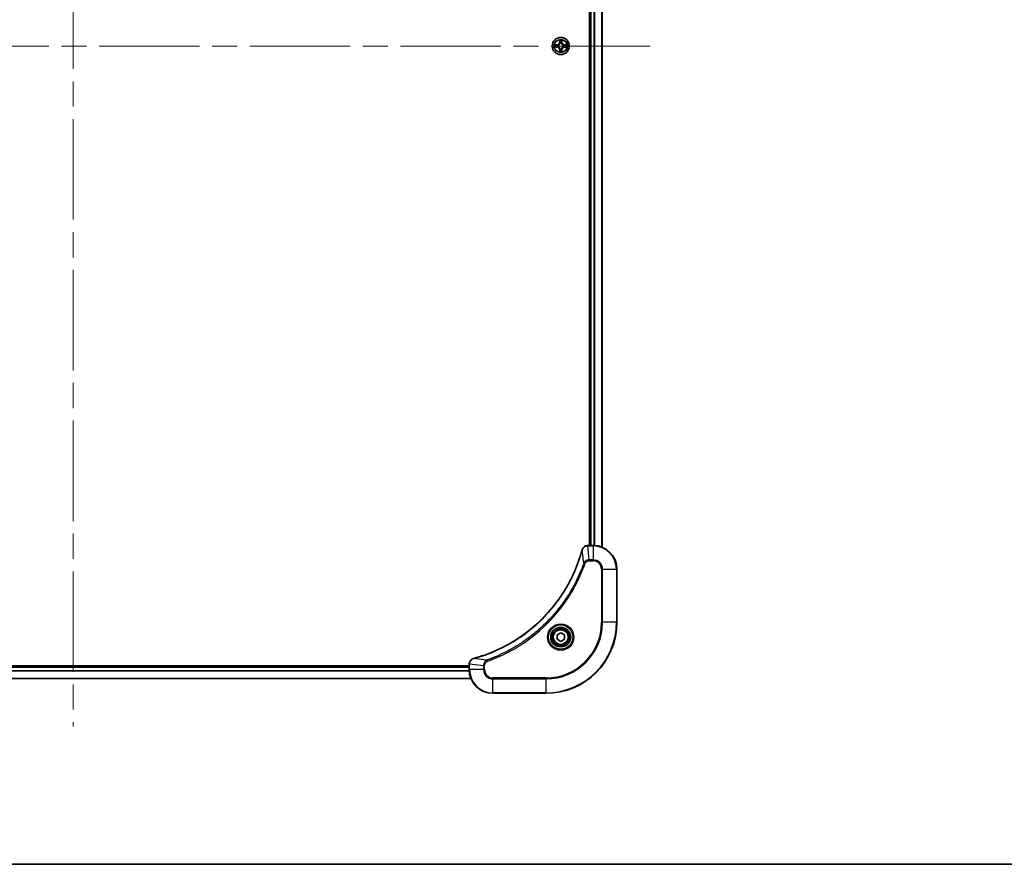
# Model space of a CAD drawing. Units: millimetres. Extents: x 87 to 10704, y 48 to 1874.
# Drawn here: x 3443 to 3776, y 48 to 334 of the extents above; entities that cross this region are included whole.
import ezdxf

# ---------------------------------------------------------------- set-up
doc = ezdxf.new("R2010")
doc.units = ezdxf.units.MM
doc.header["$LTSCALE"] = 6
doc.linetypes.add('CHAIN', pattern=[0.3543, 0.2362, -0.0295, 0.0591, -0.0295])
for name, color, linetype, lineweight in [('Border (ISO)', 7, 'Continuous', 35), ('Centerline (ISO)', 131, 'Continuous', 18), ('Visible (ISO)', 7, 'Continuous', 35), ('Visible Narrow (ISO)', 7, 'Continuous', 25)]:
    doc.layers.add(name, color=color, linetype=linetype, lineweight=lineweight)

# ---------------------------------------------------------------- blocks, each defined once
blk = doc.blocks.new('図面枠 tk図枠')
at = {"layer": 'Border (ISO)'}
blk.add_line((14.5, 8), (405.5, 8), dxfattribs=at)

msp = doc.modelspace()

# ---------------------------------------------------------------- linework, layer by layer
at = {"layer": 'Centerline (ISO)', "linetype": 'CHAIN', "ltscale": 23.990969}
for p, q in [((3460.9023, 555.1199), (3460.9023, 94.6199)), ((3265.6523, 324.8699), (3656.1523, 324.8699))]:
    msp.add_line(p, q, dxfattribs=at)
at = {"layer": 'Visible (ISO)'}
for p, q in [((3635.6023, 493.8699), (3635.6023, 155.8699)), ((3635.9023, 155.8699), (3635.9023, 493.8699)), ((3639.9023, 155.2861), (3639.9023, 494.4537)), ((3635.0559, 155.8699), (3635.0713, 155.8699)), ((3636.9023, 155.8699), (3635.0713, 155.8699)), ((3644.9023, 129.8699), (3644.9023, 147.8699)), ((3624.6523, 125.5916), (3625.9023, 126.3132)), ((3624.6523, 124.1482), (3624.6523, 125.5916)), ((3625.9023, 123.4265), (3624.6523, 124.1482)), ((3625.9023, 126.3132), (3627.1523, 125.5916)), ((3627.1523, 124.1482), (3625.9023, 123.4265)), ((3627.1523, 125.5916), (3627.1523, 124.1482)), ((3594.9023, 115.1699), (3326.9023, 115.1699)), ((3594.9023, 114.8699), (3326.9023, 114.8699)), ((3594.9023, 115.7009), (3594.9023, 115.7162)), ((3594.9023, 115.7009), (3594.9023, 113.8699)), ((3595.4861, 110.8699), (3326.3185, 110.8699)), ((3602.9023, 105.8699), (3620.9023, 105.8699))]:
    msp.add_line(p, q, dxfattribs=at)
for centre, radius in [((3625.9023, 324.8699), 2.9), ((3625.9023, 124.8699), 3.25), ((3625.9023, 124.8699), 2.75)]:
    msp.add_circle(centre, radius, dxfattribs=at)
for centre, radius, start, end in [((3625.9023, 324.8699), 1.2295, 169.186733, 169.187283), ((3625.9023, 324.8699), 1.2295, 190.812717, 190.813267), ((3625.9023, 324.8699), 1.2295, 167.061604, 167.063405), ((3625.9023, 324.8699), 1.2295, 192.936595, 192.938396), ((3625.9023, 324.8699), 1.2295, 102.936595, 102.938396), ((3625.9023, 324.8699), 1.2295, 257.061604, 257.063405), ((3625.9023, 324.8699), 1.2295, 100.812717, 100.813267), ((3625.9023, 324.8699), 1.2295, 259.186733, 259.187283), ((3625.9023, 324.8699), 1.2295, 79.186733, 79.187283), ((3625.9023, 324.8699), 1.2295, 280.812717, 280.813267), ((3625.9023, 324.8699), 1.2295, 77.061604, 77.063405), ((3625.9023, 324.8699), 1.2295, 282.936595, 282.938396), ((3625.9023, 324.8699), 1.2295, 12.936595, 12.938396), ((3625.9023, 324.8699), 1.2295, 347.061604, 347.063405), ((3625.9023, 324.8699), 1.2295, 10.812717, 10.813267), ((3625.9023, 324.8699), 1.2295, 349.186733, 349.187283), ((3636.9023, 147.8699), 8, 0, 90), ((3620.9023, 129.8699), 24, 270, 0), ((3602.9023, 113.8699), 8, 180, 270)]:
    msp.add_arc(centre, radius, start, end, dxfattribs=at)
for points, knots in [([(3625.6018, 326.6286), (3625.5998, 326.7099), (3625.5538, 326.8011), (3625.5128, 326.8907), (3625.5123, 326.8917), (3625.5119, 326.8926)], [0, 0, 0, 0, 0.0320559737, 0.0320559737, 0.0323943032, 0.0323943032, 0.0323943032, 0.0323943032]), ([(3625.5119, 326.8926), (3625.5121, 326.8916), (3625.5123, 326.8905), (3625.5145, 326.8801), (3625.5165, 326.8707), (3625.5185, 326.8613)], [-0.03239430317, -0.03239430317, -0.03239430317, -0.03239430317, -0.03205597372, -0.03205597372, -0.02897275834, -0.02897275834, -0.02897275834, -0.02897275834]), ([(3626.2928, 326.8926), (3626.2923, 326.8917), (3626.2919, 326.8907), (3626.2912, 326.8891), (3626.2909, 326.8884), (3626.2906, 326.8878)], [-0.000338329447, -0.000338329447, -0.000338329447, -0.000338329447, 0, 0, 0.000241517914, 0.000241517914, 0.000241517914, 0.000241517914]), ([(3626.2917, 326.8874), (3626.2918, 326.8881), (3626.292, 326.8888), (3626.2923, 326.8905), (3626.2926, 326.8916), (3626.2928, 326.8926)], [-0.000230599076, -0.000230599076, -0.000230599076, -0.000230599076, 0, 0, 0.000338329447, 0.000338329447, 0.000338329447, 0.000338329447]), ([(3623.8848, 325.2592), (3623.8841, 325.2594), (3623.8834, 325.2595), (3623.8817, 325.2599), (3623.8806, 325.2601), (3623.8796, 325.2603)], [-0.000230599076, -0.000230599076, -0.000230599076, -0.000230599076, 0, 0, 0.000338329447, 0.000338329447, 0.000338329447, 0.000338329447]), ([(3623.8796, 325.2603), (3623.8805, 325.2599), (3623.8815, 325.2594), (3623.8831, 325.2587), (3623.8837, 325.2584), (3623.8844, 325.2581)], [-0.000338329447, -0.000338329447, -0.000338329447, -0.000338329447, 0, 0, 0.000241517914, 0.000241517914, 0.000241517914, 0.000241517914]), ([(3624.1436, 324.5693), (3624.0623, 324.5673), (3623.9711, 324.5213), (3623.8815, 324.4803), (3623.8805, 324.4799), (3623.8796, 324.4794)], [0, 0, 0, 0, 0.0320559737, 0.0320559737, 0.0323943032, 0.0323943032, 0.0323943032, 0.0323943032]), ([(3623.8796, 324.4794), (3623.8806, 324.4796), (3623.8817, 324.4799), (3623.8921, 324.482), (3623.9015, 324.484), (3623.9109, 324.486)], [-0.03239430317, -0.03239430317, -0.03239430317, -0.03239430317, -0.03205597372, -0.03205597372, -0.02897275834, -0.02897275834, -0.02897275834, -0.02897275834]), ([(3627.661, 325.1704), (3627.7424, 325.1724), (3627.8336, 325.2184), (3627.9232, 325.2594), (3627.9241, 325.2599), (3627.9251, 325.2603)], [0, 0, 0, 0, 0.0320559737, 0.0320559737, 0.0323943032, 0.0323943032, 0.0323943032, 0.0323943032]), ([(3627.9251, 325.2603), (3627.924, 325.2601), (3627.923, 325.2599), (3627.9126, 325.2577), (3627.9032, 325.2557), (3627.8937, 325.2537)], [-0.03239430317, -0.03239430317, -0.03239430317, -0.03239430317, -0.03205597372, -0.03205597372, -0.02897275834, -0.02897275834, -0.02897275834, -0.02897275834]), ([(3627.9199, 324.4805), (3627.9206, 324.4804), (3627.9213, 324.4802), (3627.923, 324.4799), (3627.924, 324.4796), (3627.9251, 324.4794)], [-0.000230599076, -0.000230599076, -0.000230599076, -0.000230599076, 0, 0, 0.000338329447, 0.000338329447, 0.000338329447, 0.000338329447]), ([(3627.9251, 324.4794), (3627.9241, 324.4799), (3627.9232, 324.4803), (3627.9216, 324.481), (3627.9209, 324.4813), (3627.9202, 324.4816)], [-0.000338329447, -0.000338329447, -0.000338329447, -0.000338329447, 0, 0, 0.000241517914, 0.000241517914, 0.000241517914, 0.000241517914]), ([(3625.513, 322.8523), (3625.5128, 322.8516), (3625.5127, 322.8509), (3625.5123, 322.8492), (3625.5121, 322.8482), (3625.5119, 322.8471)], [-0.000230599076, -0.000230599076, -0.000230599076, -0.000230599076, 0, 0, 0.000338329447, 0.000338329447, 0.000338329447, 0.000338329447]), ([(3625.5119, 322.8471), (3625.5123, 322.8481), (3625.5128, 322.849), (3625.5135, 322.8506), (3625.5138, 322.8513), (3625.5141, 322.852)], [-0.000338329447, -0.000338329447, -0.000338329447, -0.000338329447, 0, 0, 0.000241517914, 0.000241517914, 0.000241517914, 0.000241517914]), ([(3626.2029, 323.1112), (3626.2049, 323.0298), (3626.2509, 322.9386), (3626.2919, 322.849), (3626.2923, 322.8481), (3626.2928, 322.8471)], [0, 0, 0, 0, 0.0320559737, 0.0320559737, 0.0323943032, 0.0323943032, 0.0323943032, 0.0323943032]), ([(3626.2928, 322.8471), (3626.2926, 322.8482), (3626.2923, 322.8492), (3626.2902, 322.8596), (3626.2882, 322.869), (3626.2862, 322.8785)], [-0.03239430317, -0.03239430317, -0.03239430317, -0.03239430317, -0.03205597372, -0.03205597372, -0.02897275834, -0.02897275834, -0.02897275834, -0.02897275834]), ([(3633.1049, 154.3161), (3632.4315, 151.8218), (3631.5718, 149.3778), (3630.5355, 147.0112), (3628.4628, 142.2779), (3625.6792, 137.8559), (3622.3076, 133.9402), (3618.9361, 130.0245), (3614.9764, 126.6151), (3610.6036, 123.8626), (3606.2307, 121.11), (3601.4447, 119.0141), (3596.4561, 117.6673)], [0, 0, 0, 0, 0.78253283, 0.78253283, 0.78253283, 2.34759848, 2.34759848, 2.34759848, 3.91266414, 3.91266414, 3.91266414, 5.47772979, 5.47772979, 5.47772979, 5.47772979]), ([(3635.0559, 155.8699), (3634.5562, 155.8699), (3634.0585, 155.6735), (3633.6939, 155.3344), (3633.4204, 155.08), (3633.2205, 154.7467), (3633.1243, 154.3884)], [-0.196787795, -0.196787795, -0.196787795, -0.196787795, -0.084337626, -0.084337626, -0.084337626, 0, 0, 0, 0]), ([(3596.3838, 117.6479), (3596.1449, 117.5837), (3595.9172, 117.4745), (3595.7167, 117.3269), (3595.5162, 117.1794), (3595.3431, 116.9934), (3595.2101, 116.7823), (3595.0105, 116.4655), (3594.9023, 116.0911), (3594.9023, 115.7162)], [-0.196787795, -0.196787795, -0.196787795, -0.196787795, -0.140562711, -0.140562711, -0.140562711, -0.084337626, -0.084337626, -0.084337626, 0, 0, 0, 0])]:
    msp.add_open_spline(points, degree=3, knots=knots, dxfattribs=at)
for points in [[(3625.5185, 326.8613), (3625.5371, 326.7727), (3625.5557, 326.6829), (3625.5566, 326.6023)], [(3623.9109, 324.486), (3623.9995, 324.5046), (3624.0893, 324.5233), (3624.1699, 324.5242)], [(3627.8937, 325.2537), (3627.8052, 325.2351), (3627.7154, 325.2165), (3627.6347, 325.2156)], [(3626.2862, 322.8785), (3626.2676, 322.967), (3626.2489, 323.0568), (3626.248, 323.1375)], [(3633.1243, 154.3884), (3633.1179, 154.3644), (3633.1114, 154.3403), (3633.1049, 154.3161)], [(3596.4561, 117.6673), (3596.4319, 117.6608), (3596.4078, 117.6543), (3596.3838, 117.6479)]]:
    msp.add_open_spline(points, degree=3, dxfattribs=at)
at = {"layer": 'Visible Narrow (ISO)'}
for p, q in [((3636.2023, 155.8699), (3636.2023, 493.8699)), ((3637.2618, 155.8618), (3637.2618, 493.8779)), ((3637.4923, 155.8481), (3637.4923, 493.8917)), ((3639.8328, 155.3138), (3639.8328, 494.4259)), ((3625.5119, 326.8926), (3625.4983, 326.1131)), ((3625.5481, 326.1122), (3625.5566, 326.6023)), ((3626.248, 326.6023), (3626.2566, 326.1122)), ((3626.3064, 326.1131), (3626.2928, 326.8926)), ((3624.6591, 325.2739), (3623.8796, 325.2603)), ((3623.8796, 324.4794), (3624.6591, 324.4658)), ((3624.1699, 325.2156), (3624.66, 325.2241)), ((3624.66, 324.5156), (3624.1699, 324.5242)), ((3624.6613, 325.1515), (3624.3594, 325.2001)), ((3624.3594, 324.5396), (3624.6613, 324.5882)), ((3624.66, 325.2241), (3624.6591, 325.2739)), ((3624.66, 324.5156), (3624.6591, 324.4658)), ((3624.66, 325.2241), (3624.6613, 325.1515)), ((3624.66, 324.5156), (3624.6613, 324.5882)), ((3624.9654, 325.1164), (3624.986, 325.111)), ((3624.986, 324.6288), (3624.9654, 324.6233)), ((3625.5481, 326.1122), (3625.4983, 326.1131)), ((3625.5481, 323.6275), (3625.4983, 323.6267)), ((3625.4983, 323.6267), (3625.5119, 322.8471)), ((3625.5481, 326.1122), (3625.6207, 326.1109)), ((3625.5481, 323.6275), (3625.6207, 323.6288)), ((3625.5566, 323.1375), (3625.5481, 323.6275)), ((3625.5721, 326.4128), (3625.6207, 326.1109)), ((3625.6207, 323.6288), (3625.5721, 323.3269)), ((3625.6612, 325.7862), (3625.6558, 325.8068)), ((3625.6558, 323.933), (3625.6612, 323.9536)), ((3626.1489, 325.8068), (3626.1434, 325.7862)), ((3626.1434, 323.9536), (3626.1489, 323.933)), ((3626.1839, 326.1109), (3626.2326, 326.4128)), ((3626.2566, 326.1122), (3626.1839, 326.1109)), ((3626.2326, 323.3269), (3626.1839, 323.6288)), ((3626.2566, 323.6275), (3626.1839, 323.6288)), ((3626.2566, 323.6275), (3626.248, 323.1375)), ((3626.2566, 326.1122), (3626.3064, 326.1131)), ((3626.2566, 323.6275), (3626.3064, 323.6267)), ((3626.2928, 322.8471), (3626.3064, 323.6267)), ((3626.8186, 325.111), (3626.8392, 325.1164)), ((3626.8392, 324.6233), (3626.8186, 324.6288)), ((3627.1447, 325.2241), (3627.1434, 325.1515)), ((3627.4453, 325.2001), (3627.1434, 325.1515)), ((3627.1434, 324.5882), (3627.4453, 324.5396)), ((3627.1447, 324.5156), (3627.1434, 324.5882)), ((3627.1447, 325.2241), (3627.1455, 325.2739)), ((3627.1447, 325.2241), (3627.6347, 325.2156)), ((3627.6347, 324.5242), (3627.1447, 324.5156)), ((3627.1447, 324.5156), (3627.1455, 324.4658)), ((3627.9251, 325.2603), (3627.1455, 325.2739)), ((3627.1455, 324.4658), (3627.9251, 324.4794)), ((3633.6645, 149.8405), (3633.1339, 154.3082)), ((3635.0713, 155.7234), (3635.0713, 155.8699)), ((3635.0713, 155.7234), (3636.9023, 155.7234)), ((3635.5652, 151.0163), (3635.0713, 155.7234)), ((3636.9023, 155.8699), (3636.9023, 155.7234)), ((3636.9023, 155.7234), (3636.9023, 151.0163)), ((3636.9023, 151.0163), (3635.5652, 151.0163)), ((3635.5652, 151.0163), (3635.5652, 150.6628)), ((3635.5652, 150.6628), (3636.9023, 150.6628)), ((3636.9023, 151.0163), (3636.9023, 150.6628)), ((3633.6645, 149.8405), (3634.0972, 149.6871)), ((3639.6952, 147.8699), (3639.6952, 129.8699)), ((3640.0488, 147.8699), (3639.6952, 147.8699)), ((3640.0488, 129.8699), (3640.0488, 147.8699)), ((3640.0488, 147.8699), (3644.7559, 147.8699)), ((3644.7559, 147.8699), (3644.9023, 147.8699)), ((3644.7559, 147.8699), (3644.7559, 129.8699)), ((3639.6952, 129.8699), (3640.0488, 129.8699)), ((3644.7559, 129.8699), (3640.0488, 129.8699)), ((3644.7559, 129.8699), (3644.9023, 129.8699)), ((3600.9317, 117.1077), (3596.464, 117.6383)), ((3600.9317, 117.1077), (3601.0851, 116.675)), ((3594.922, 113.3099), (3326.8827, 113.3099)), ((3594.9127, 113.4635), (3326.892, 113.4635)), ((3594.9023, 114.5699), (3326.9023, 114.5699)), ((3594.9023, 115.7009), (3595.0488, 115.7009)), ((3595.0488, 113.8699), (3594.9023, 113.8699)), ((3599.7559, 115.207), (3595.0488, 115.7009)), ((3595.0488, 113.8699), (3595.0488, 115.7009)), ((3599.7559, 113.8699), (3595.0488, 113.8699)), ((3599.7559, 115.207), (3599.7559, 113.8699)), ((3599.7559, 115.207), (3600.1094, 115.207)), ((3599.7559, 113.8699), (3600.1094, 113.8699)), ((3600.1094, 113.8699), (3600.1094, 115.207)), ((3595.4675, 110.9162), (3326.3371, 110.9162)), ((3620.9023, 111.077), (3602.9023, 111.077)), ((3602.9023, 110.7234), (3602.9023, 111.077)), ((3602.9023, 106.0163), (3602.9023, 110.7234)), ((3602.9023, 110.7234), (3620.9023, 110.7234)), ((3620.9023, 110.7234), (3620.9023, 111.077)), ((3620.9023, 110.7234), (3620.9023, 106.0163)), ((3620.9023, 106.0163), (3602.9023, 106.0163)), ((3602.9023, 106.0163), (3602.9023, 105.8699)), ((3620.9023, 106.0163), (3620.9023, 105.8699))]:
    msp.add_line(p, q, dxfattribs=at)
for centre, radius in [((3625.9023, 324.8699), 2.8677), ((3625.9023, 324.8699), 2.3092), ((3625.9023, 324.8699), 2.1415), ((3625.9023, 124.8699), 4.4571), ((3625.9023, 124.8699), 4.1036), ((3625.9023, 124.8699), 3.3964), ((3625.9023, 124.8699), 2.45)]:
    msp.add_circle(centre, radius, dxfattribs=at)
for centre, radius, start, end in [((3625.9023, 324.8699), 2.0601, 79.074582, 100.925418), ((3625.9023, 324.8699), 2.0601, 169.074582, 190.925418), ((3625.9023, 324.8699), 1.6122, 169.692479, 190.307521), ((3624.6442, 326.128), 0.8542, 271, 359), ((3624.6442, 323.6118), 0.8542, 1, 89), ((3624.6442, 326.128), 0.904, 271, 359), ((3624.6442, 323.6118), 0.904, 1, 89), ((3625.9023, 324.8699), 0.9688, 165.258044, 194.741956), ((3625.9023, 324.8699), 0.9475, 165.258044, 194.741956), ((3625.9023, 324.8699), 1.6122, 79.692479, 100.307521), ((3625.9023, 324.8699), 1.6122, 259.692479, 280.307521), ((3625.9023, 324.8699), 0.9688, 75.258044, 104.741956), ((3625.9023, 324.8699), 0.9688, 255.258044, 284.741956), ((3625.9023, 324.8699), 0.9475, 75.258044, 104.741956), ((3625.9023, 324.8699), 0.9475, 255.258044, 284.741956), ((3627.1604, 326.128), 0.904, 181, 269), ((3627.1604, 323.6118), 0.904, 91, 179), ((3627.1604, 326.128), 0.8542, 181, 269), ((3627.1604, 323.6118), 0.8542, 91, 179), ((3625.9023, 324.8699), 0.9475, 345.258044, 14.741956), ((3625.9023, 324.8699), 0.9688, 345.258044, 14.741956), ((3625.9023, 324.8699), 1.6122, 349.692479, 10.307521), ((3625.9023, 324.8699), 2.0601, 349.074582, 10.925418), ((3625.9023, 324.8699), 2.0601, 259.074582, 280.925418), ((3636.9023, 147.8699), 7.8536, 0, 90), ((3636.9023, 147.8699), 3.1464, 0, 90), ((3636.9023, 147.8699), 2.7929, 0, 90), ((3620.9023, 129.8699), 18.7929, 270, 0), ((3620.9023, 129.8699), 23.8536, 270, 0), ((3620.9023, 129.8699), 19.1464, 270, 0), ((3602.9023, 113.8699), 7.8536, 180, 270), ((3602.9023, 113.8699), 3.1464, 180, 270), ((3602.9023, 113.8699), 2.7929, 180, 270)]:
    msp.add_arc(centre, radius, start, end, dxfattribs=at)
for centre, major_axis, ratio, start_param, end_param in [((3625.6064, 326.6014), (-0.05, -0.002), 0.54850665, 4.7835784, 6.17876057), ((3625.5915, 326.8027), (0.0019, 0.4402), 0.08673359, 2.04405494, 2.65931081), ((3626.1982, 326.6014), (0.05, -0.002), 0.54850665, 0.10442473, 1.4996069), ((3626.2132, 326.8027), (0.0019, -0.4402), 0.08673359, 0.48228184, 1.09753772), ((3624.1708, 325.1658), (0.002, 0.05), 0.54850665, 0.10442473, 1.4996069), ((3624.1708, 324.574), (0.002, -0.05), 0.54850665, 4.7835784, 6.17876057), ((3623.9695, 325.1807), (0.4402, 0.0019), 0.08673359, 0.48228184, 1.09753772), ((3623.9695, 324.559), (0.4402, -0.0019), 0.08673359, 5.18564759, 5.80090347), ((3624.3602, 325.1503), (0.008, 0.0494), 0.89574018, 0.19731949, 1.55274262), ((3624.3602, 324.5894), (0.008, -0.0494), 0.89574018, 4.73044269, 6.08586581), ((3624.6621, 325.1017), (0.008, 0.0494), 0.89572054, 0.1973017, 1.54834765), ((3624.6621, 324.6381), (0.008, -0.0494), 0.89572054, 4.73483766, 6.08588361), ((3625.0087, 325.105), (-0.0091, 0.0492), 0.87684641, 0.18229136, 1.17990219), ((3625.0087, 324.6347), (-0.0091, -0.0492), 0.87684642, 5.10328313, 6.10089396), ((3625.0087, 325.105), (-0.0149, 0.0477), 0.41070123, 0.09573579, 1.31868747), ((3625.0087, 324.6347), (-0.0149, -0.0477), 0.41070123, 4.96449783, 6.18744952), ((3625.5915, 322.937), (0.0019, -0.4402), 0.08673359, 3.62387449, 4.23913037), ((3625.6219, 326.412), (-0.0494, -0.008), 0.89574018, 4.73044269, 6.08586581), ((3625.6219, 323.3278), (-0.0494, 0.008), 0.89574018, 0.19731949, 1.55274262), ((3625.6672, 325.7635), (-0.0492, 0.0091), 0.87684642, 5.10328313, 6.10089396), ((3625.6672, 325.7635), (-0.0477, 0.0149), 0.41070123, 4.96449783, 6.18744952), ((3625.6672, 323.9763), (-0.0492, -0.0091), 0.87684641, 0.18229136, 1.17990219), ((3625.6672, 323.9763), (-0.0477, -0.0149), 0.41070123, 0.09573579, 1.31868747), ((3625.6705, 326.1101), (-0.0494, -0.008), 0.89572054, 4.73483766, 6.08588361), ((3625.6705, 323.6297), (-0.0494, 0.008), 0.89572054, 0.1973017, 1.54834765), ((3626.1341, 326.1101), (0.0494, -0.008), 0.89572054, 0.1973017, 1.54834765), ((3626.1341, 323.6297), (0.0494, 0.008), 0.89572054, 4.73483766, 6.08588361), ((3626.1375, 325.7635), (0.0477, 0.0149), 0.41070123, 0.09573579, 1.31868747), ((3626.1375, 323.9763), (0.0477, -0.0149), 0.41070123, 4.96449783, 6.18744952), ((3626.1375, 325.7635), (0.0492, 0.0091), 0.87684641, 0.18229136, 1.17990219), ((3626.1375, 323.9763), (0.0492, -0.0091), 0.87684642, 5.10328313, 6.10089396), ((3626.1828, 326.412), (0.0494, -0.008), 0.89574018, 0.19731949, 1.55274262), ((3626.1828, 323.3278), (0.0494, 0.008), 0.89574018, 4.73044269, 6.08586581), ((3626.2132, 322.937), (0.0019, 0.4402), 0.08673359, 5.18564759, 5.80090347), ((3626.7959, 325.105), (0.0091, 0.0492), 0.87684642, 5.10328313, 6.10089396), ((3626.7959, 325.105), (0.0149, 0.0477), 0.41070123, 4.96449783, 6.18744952), ((3626.7959, 324.6347), (0.0149, -0.0477), 0.41070123, 0.09573579, 1.31868747), ((3626.7959, 324.6347), (0.0091, -0.0492), 0.87684641, 0.18229136, 1.17990219), ((3627.1425, 325.1017), (-0.008, 0.0494), 0.89572054, 4.73483766, 6.08588361), ((3627.1425, 324.6381), (-0.008, -0.0494), 0.89572054, 0.1973017, 1.54834765), ((3627.8352, 325.1807), (0.4402, -0.0019), 0.08673359, 2.04405494, 2.65931081), ((3627.4444, 325.1503), (-0.008, 0.0494), 0.89574018, 4.73044269, 6.08586581), ((3627.4444, 324.5894), (-0.008, -0.0494), 0.89574018, 0.19731949, 1.55274262), ((3627.8352, 324.559), (0.4402, 0.0019), 0.08673359, 3.62387449, 4.23913037), ((3627.6338, 325.1658), (-0.002, 0.05), 0.54850665, 4.7835784, 6.17876057), ((3627.6338, 324.574), (-0.002, -0.05), 0.54850665, 0.10442473, 1.4996069), ((3625.6064, 323.1384), (-0.05, 0.002), 0.54850665, 0.10442473, 1.4996069), ((3626.1982, 323.1384), (0.05, 0.002), 0.54850665, 4.7835784, 6.17876057), ((3633.5876, 154.1858), (-0.4827, 0.1303), 0.00038233, 0, 0.34837257), ((3633.6072, 154.2588), (-0.4829, 0.1296), 0.14287502, 5.88309352, 6.28318531), ((3635.0559, 155.3699), (0, 0.5), 0.00935385, 0, 0.7859117), ((3634.8252, 155.4692), (-2.3816, -0.0487), 0.10517158, 4.60669413, 4.61457479), ((3596.5134, 117.165), (-0.1296, 0.4829), 0.14287502, 0, 0.40009206), ((3596.5864, 117.1846), (-0.1303, 0.4827), 0.00038233, 5.93481643, 6.28318923), ((3595.4023, 115.7162), (-0.5, 0), 0.00935385, 5.4972736, 6.28318531), ((3595.3029, 115.947), (0.0487, 2.3812), 0.1051554, 1.66859369, 1.67647558)]:
    msp.add_ellipse(centre, major_axis=major_axis, ratio=ratio, start_param=start_param, end_param=end_param, dxfattribs=at)
for points in [[(3625.6139, 326.456), (3625.6078, 326.4946), (3625.6036, 326.555), (3625.6018, 326.6286)], [(3626.2029, 326.6286), (3626.201, 326.555), (3626.1969, 326.4946), (3626.1908, 326.456)], [(3626.2906, 326.8878), (3626.2502, 326.7998), (3626.2049, 326.7093), (3626.2029, 326.6286)], [(3626.248, 326.6023), (3626.249, 326.6908), (3626.2714, 326.7905), (3626.2917, 326.8874)], [(3623.8844, 325.2581), (3623.9724, 325.2177), (3624.0629, 325.1724), (3624.1436, 325.1704)], [(3624.1699, 325.2156), (3624.0814, 325.2166), (3623.9817, 325.239), (3623.8848, 325.2592)], [(3624.1436, 325.1704), (3624.2172, 325.1686), (3624.2776, 325.1644), (3624.3162, 325.1583)], [(3624.3162, 324.5814), (3624.2776, 324.5753), (3624.2172, 324.5712), (3624.1436, 324.5693)], [(3624.3162, 325.1583), (3624.4168, 325.1422), (3624.5175, 325.126), (3624.6181, 325.1099)], [(3624.6181, 324.6298), (3624.5175, 324.6137), (3624.4168, 324.5976), (3624.3162, 324.5814)], [(3624.6181, 325.1099), (3624.73, 325.092), (3624.8443, 325.0918), (3624.9654, 325.1164)], [(3624.9654, 324.6233), (3624.8443, 324.648), (3624.73, 324.6477), (3624.6181, 324.6298)], [(3624.992, 325.1519), (3624.8767, 325.1316), (3624.7677, 325.1334), (3624.6613, 325.1515)], [(3624.6613, 324.5882), (3624.7677, 324.6064), (3624.8767, 324.6081), (3624.992, 324.5878)], [(3625.6018, 323.1112), (3625.6036, 323.1847), (3625.6078, 323.2451), (3625.6139, 323.2837)], [(3625.6623, 326.1541), (3625.6462, 326.2547), (3625.63, 326.3554), (3625.6139, 326.456)], [(3625.6139, 323.2837), (3625.63, 323.3843), (3625.6462, 323.485), (3625.6623, 323.5856)], [(3625.6207, 326.1109), (3625.6388, 326.0045), (3625.6406, 325.8955), (3625.6203, 325.7802)], [(3625.6203, 323.9596), (3625.6406, 323.8443), (3625.6388, 323.7353), (3625.6207, 323.6288)], [(3625.6558, 325.8068), (3625.6804, 325.9279), (3625.6802, 326.0422), (3625.6623, 326.1541)], [(3625.6623, 323.5856), (3625.6802, 323.6976), (3625.6804, 323.8118), (3625.6558, 323.933)], [(3626.1424, 326.1541), (3626.1244, 326.0422), (3626.1242, 325.9279), (3626.1489, 325.8068)], [(3626.1489, 323.933), (3626.1242, 323.8118), (3626.1244, 323.6976), (3626.1424, 323.5856)], [(3626.1908, 326.456), (3626.1746, 326.3554), (3626.1585, 326.2547), (3626.1424, 326.1541)], [(3626.1424, 323.5856), (3626.1585, 323.485), (3626.1746, 323.3843), (3626.1908, 323.2837)], [(3626.1844, 325.7802), (3626.1641, 325.8955), (3626.1658, 326.0045), (3626.1839, 326.1109)], [(3626.1839, 323.6288), (3626.1658, 323.7353), (3626.1641, 323.8443), (3626.1844, 323.9596)], [(3626.1908, 323.2837), (3626.1969, 323.2451), (3626.201, 323.1847), (3626.2029, 323.1112)], [(3627.1434, 325.1515), (3627.0369, 325.1334), (3626.9279, 325.1316), (3626.8126, 325.1519)], [(3626.8126, 324.5878), (3626.9279, 324.6081), (3627.0369, 324.6064), (3627.1434, 324.5882)], [(3626.8392, 325.1164), (3626.9604, 325.0918), (3627.0746, 325.092), (3627.1865, 325.1099)], [(3627.1865, 324.6298), (3627.0746, 324.6477), (3626.9604, 324.648), (3626.8392, 324.6233)], [(3627.1865, 325.1099), (3627.2872, 325.126), (3627.3878, 325.1422), (3627.4885, 325.1583)], [(3627.4885, 324.5814), (3627.3878, 324.5976), (3627.2872, 324.6137), (3627.1865, 324.6298)], [(3627.4885, 325.1583), (3627.5271, 325.1644), (3627.5875, 325.1686), (3627.661, 325.1704)], [(3627.661, 324.5693), (3627.5875, 324.5712), (3627.5271, 324.5753), (3627.4885, 324.5814)], [(3627.6347, 324.5242), (3627.7233, 324.5232), (3627.823, 324.5007), (3627.9199, 324.4805)], [(3627.9202, 324.4816), (3627.8322, 324.522), (3627.7418, 324.5673), (3627.661, 324.5693)], [(3625.5566, 323.1375), (3625.5556, 323.0489), (3625.5332, 322.9492), (3625.513, 322.8523)], [(3625.5141, 322.852), (3625.5545, 322.94), (3625.5998, 323.0304), (3625.6018, 323.1112)], [(3633.1339, 154.3082), (3633.1461, 154.3417), (3633.1581, 154.3738), (3633.1698, 154.405)], [(3596.3672, 117.6025), (3596.3983, 117.6142), (3596.4305, 117.6261), (3596.464, 117.6383)]]:
    msp.add_open_spline(points, degree=3, dxfattribs=at)
for points, knots in [([(3624.986, 325.111), (3625.0701, 325.1383), (3625.2358, 325.2153), (3625.4471, 325.3988), (3625.5871, 325.5989), (3625.6407, 325.7231), (3625.6612, 325.7862)], [-0.174866013, -0.174866013, -0.174866013, -0.174866013, -0.145995309, -0.117124605, -0.095471577, -0.073818549, -0.073818549, -0.073818549, -0.073818549]), ([(3625.6612, 323.9536), (3625.6339, 324.0376), (3625.5569, 324.2034), (3625.3734, 324.4146), (3625.1733, 324.5546), (3625.0491, 324.6083), (3624.986, 324.6288)], [-0.174866013, -0.174866013, -0.174866013, -0.174866013, -0.145995309, -0.117124605, -0.095471577, -0.073818549, -0.073818549, -0.073818549, -0.073818549]), ([(3625.6203, 325.7802), (3625.6017, 325.7202), (3625.5528, 325.6021), (3625.4256, 325.4143), (3625.2296, 325.2467), (3625.072, 325.1767), (3624.992, 325.1519)], [0.073818549, 0.073818549, 0.073818549, 0.073818549, 0.095471577, 0.117124605, 0.145995309, 0.174866013, 0.174866013, 0.174866013, 0.174866013]), ([(3624.992, 324.5878), (3625.052, 324.5692), (3625.1701, 324.5203), (3625.3579, 324.3931), (3625.5255, 324.1971), (3625.5955, 324.0395), (3625.6203, 323.9596)], [0.073818549, 0.073818549, 0.073818549, 0.073818549, 0.095471577, 0.117124605, 0.145995309, 0.174866013, 0.174866013, 0.174866013, 0.174866013]), ([(3626.1434, 325.7862), (3626.1707, 325.7021), (3626.2478, 325.5364), (3626.4312, 325.3251), (3626.6313, 325.1851), (3626.7556, 325.1315), (3626.8186, 325.111)], [-0.174866013, -0.174866013, -0.174866013, -0.174866013, -0.145995309, -0.117124605, -0.095471577, -0.073818549, -0.073818549, -0.073818549, -0.073818549]), ([(3626.8186, 324.6288), (3626.7346, 324.6015), (3626.5688, 324.5244), (3626.3575, 324.341), (3626.2176, 324.1409), (3626.1639, 324.0166), (3626.1434, 323.9536)], [-0.174866013, -0.174866013, -0.174866013, -0.174866013, -0.145995309, -0.117124605, -0.095471577, -0.073818549, -0.073818549, -0.073818549, -0.073818549]), ([(3626.8126, 325.1519), (3626.7527, 325.1705), (3626.6346, 325.2194), (3626.4467, 325.3466), (3626.2791, 325.5426), (3626.2092, 325.7002), (3626.1844, 325.7802)], [0.073818549, 0.073818549, 0.073818549, 0.073818549, 0.095471577, 0.117124605, 0.145995309, 0.174866013, 0.174866013, 0.174866013, 0.174866013]), ([(3626.1844, 323.9596), (3626.203, 324.0195), (3626.2519, 324.1376), (3626.3791, 324.3255), (3626.5751, 324.4931), (3626.7327, 324.563), (3626.8126, 324.5878)], [0.073818549, 0.073818549, 0.073818549, 0.073818549, 0.095471577, 0.117124605, 0.145995309, 0.174866013, 0.174866013, 0.174866013, 0.174866013]), ([(3596.464, 117.6383), (3601.4647, 118.9902), (3611.0319, 123.1723), (3622.9259, 133.41), (3629.8855, 144.4749), (3632.4579, 151.8078), (3633.1339, 154.3082)], [-5.47772979, -5.47772979, -5.47772979, -5.47772979, -3.91266414, -2.34759848, -0.78253283, 0, 0, 0, 0]), ([(3633.1698, 154.405), (3633.2474, 154.6114), (3633.358, 154.8), (3633.4901, 154.9632), (3633.5796, 155.0737), (3633.6795, 155.1733), (3633.7881, 155.2621), (3633.8889, 155.3445), (3633.9934, 155.4149), (3634.1031, 155.4747), (3634.3837, 155.6277), (3634.7252, 155.7196), (3635.0526, 155.7232)], [0, 0, 0, 0, 0.05028531, 0.05028531, 0.05028531, 0.084337626, 0.084337626, 0.084337626, 0.115936047, 0.115936047, 0.115936047, 0.196787795, 0.196787795, 0.196787795, 0.196787795]), ([(3635.5652, 151.0163), (3635.3495, 151.0157), (3635.079, 150.9662), (3634.8813, 150.8996), (3634.8168, 150.8778), (3634.7563, 150.8542), (3634.6978, 150.8283), (3634.5748, 150.7737), (3634.4603, 150.7111), (3634.3356, 150.6242), (3634.2399, 150.5577), (3634.1486, 150.483), (3634.0634, 150.3996), (3634.0266, 150.3635), (3633.9911, 150.3258), (3633.9568, 150.2865), (3633.8431, 150.1561), (3633.7419, 150.0088), (3633.6645, 149.8405)], [-0.187504168, -0.187504168, -0.187504168, -0.187504168, -0.134326228, -0.134326228, -0.134326228, -0.116955095, -0.116955095, -0.116955095, -0.080358929, -0.080358929, -0.080358929, -0.0522949, -0.0522949, -0.0522949, -0.040179465, -0.040179465, -0.040179465, 0, 0, 0, 0]), ([(3634.0972, 149.6871), (3634.1419, 149.8134), (3634.2725, 150.0501), (3634.717, 150.4983), (3635.2081, 150.6628), (3635.5652, 150.6628)], [0, 0, 0, 0, 0.040179465, 0.080358929, 0.187504168, 0.187504168, 0.187504168, 0.187504168]), ([(3633.6645, 149.8405), (3633.6558, 149.8162), (3633.6472, 149.7918), (3633.6385, 149.7675), (3633.5872, 149.624), (3633.5112, 149.4154), (3633.4619, 149.2819), (3633.4309, 149.198), (3633.4059, 149.131), (3633.3783, 149.0572), (3633.3656, 149.0231), (3633.3522, 148.9873), (3633.3367, 148.946), (3633.1135, 148.3521), (3632.8709, 147.7381), (3632.6355, 147.1712), (3632.5646, 147.0005), (3632.493, 146.8304), (3632.4182, 146.6555), (3631.9712, 145.6098), (3631.4898, 144.5762), (3630.9762, 143.5589), (3630.5479, 142.7104), (3630.0941, 141.8674), (3629.6202, 141.0423), (3628.9579, 139.8892), (3628.2581, 138.771), (3627.5141, 137.6711), (3626.5361, 136.2253), (3625.4862, 134.8192), (3624.371, 133.4747), (3622.5753, 131.3097), (3620.6144, 129.2961), (3618.5058, 127.4363), (3618.1078, 127.0853), (3617.7049, 126.7403), (3617.2967, 126.4017), (3615.9519, 125.2862), (3614.5487, 124.2373), (3613.1011, 123.2579), (3612.0012, 122.5136), (3610.883, 121.8136), (3609.7298, 121.1514), (3608.9048, 120.6777), (3608.0618, 120.2243), (3607.2133, 119.7962), (3606.1959, 119.2829), (3605.162, 118.8017), (3604.1166, 118.3539), (3604.0312, 118.3174), (3603.9457, 118.281), (3603.8602, 118.2449), (3603.7761, 118.2094), (3603.692, 118.1741), (3603.6078, 118.139), (3603.5252, 118.1046), (3603.4425, 118.0703), (3603.3598, 118.0363), (3603.2787, 118.0029), (3603.1975, 117.9698), (3603.1163, 117.9368), (3603.0368, 117.9046), (3602.9573, 117.8725), (3602.8777, 117.8406), (3602.8, 117.8095), (3602.7223, 117.7786), (3602.6444, 117.7478), (3602.5715, 117.719), (3602.4985, 117.6903), (3602.4254, 117.6617), (3602.3519, 117.6331), (3602.2783, 117.6046), (3602.2047, 117.5762), (3602.1339, 117.549), (3602.063, 117.5218), (3601.992, 117.4949), (3601.9305, 117.4715), (3601.8688, 117.4482), (3601.8071, 117.4251), (3601.7431, 117.4011), (3601.679, 117.3772), (3601.6148, 117.3534), (3601.5557, 117.3316), (3601.4966, 117.3098), (3601.4373, 117.2882), (3601.3248, 117.2471), (3601.2453, 117.2183), (3601.1146, 117.172), (3601.0692, 117.1559), (3601.0202, 117.1387), (3600.9808, 117.125), (3600.9644, 117.1192), (3600.948, 117.1135), (3600.9317, 117.1077)], [-4.82621249, -4.82621249, -4.82621249, -4.82621249, -4.81844842, -4.81844842, -4.81844842, -4.77269349, -4.77269349, -4.77269349, -4.74390962, -4.74390962, -4.74390962, -4.73061692, -4.73061692, -4.73061692, -4.53913686, -4.53913686, -4.53913686, -4.48148303, -4.48148303, -4.48148303, -4.13675357, -4.13675357, -4.13675357, -3.84919093, -3.84919093, -3.84919093, -3.44729464, -3.44729464, -3.44729464, -2.91901319, -2.91901319, -2.91901319, -2.06837678, -2.06837678, -2.06837678, -1.90783066, -1.90783066, -1.90783066, -1.37891786, -1.37891786, -1.37891786, -0.97698999, -0.97698999, -0.97698999, -0.68945893, -0.68945893, -0.68945893, -0.34472946, -0.34472946, -0.34472946, -0.31656511, -0.31656511, -0.31656511, -0.28890509, -0.28890509, -0.28890509, -0.26177095, -0.26177095, -0.26177095, -0.23519152, -0.23519152, -0.23519152, -0.20920511, -0.20920511, -0.20920511, -0.18386262, -0.18386262, -0.18386262, -0.16011563, -0.16011563, -0.16011563, -0.13625792, -0.13625792, -0.13625792, -0.11332385, -0.11332385, -0.11332385, -0.09343365, -0.09343365, -0.09343365, -0.07279556, -0.07279556, -0.07279556, -0.05381314, -0.05381314, -0.05381314, -0.01773212, -0.01773212, -0.01773212, -0.00521417, -0.00521417, -0.00521417, 0, 0, 0, 0]), ([(3601.0851, 116.675), (3602.1681, 117.0591), (3604.3101, 117.895), (3608.4792, 119.836), (3613.4429, 122.7521), (3620.7317, 128.3867), (3626.8551, 135.3425), (3630.9359, 142.2933), (3632.8773, 146.462), (3633.7131, 148.6041), (3634.0972, 149.6871)], [0, 0, 0, 0, 0.34472946, 0.68945893, 1.37891786, 2.06837678, 3.44729464, 4.13675357, 4.48148303, 4.82621249, 4.82621249, 4.82621249, 4.82621249]), ([(3595.049, 115.7196), (3595.051, 115.9223), (3595.0852, 116.1323), (3595.1475, 116.323), (3595.1902, 116.4536), (3595.2456, 116.578), (3595.3147, 116.6995), (3595.3743, 116.8044), (3595.4431, 116.9045), (3595.521, 116.9981), (3595.5913, 117.0825), (3595.669, 117.1617), (3595.7531, 117.2348), (3595.821, 117.2939), (3595.893, 117.3488), (3595.9692, 117.3991), (3596.0915, 117.4799), (3596.2249, 117.5491), (3596.3672, 117.6025)], [0, 0, 0, 0, 0.050060504, 0.050060504, 0.050060504, 0.084337626, 0.084337626, 0.084337626, 0.113903258, 0.113903258, 0.113903258, 0.140562711, 0.140562711, 0.140562711, 0.162131477, 0.162131477, 0.162131477, 0.196787795, 0.196787795, 0.196787795, 0.196787795]), ([(3600.9317, 117.1077), (3600.7739, 117.0351), (3600.6324, 116.9403), (3600.5093, 116.8358), (3600.4574, 116.7918), (3600.4083, 116.7455), (3600.3614, 116.697), (3600.2744, 116.6068), (3600.1963, 116.5103), (3600.128, 116.4089), (3600.0723, 116.3263), (3600.0232, 116.2403), (3599.9799, 116.1518), (3599.9112, 116.0114), (3599.8644, 115.8846), (3599.826, 115.7391), (3599.7836, 115.5784), (3599.7571, 115.378), (3599.7559, 115.207)], [-0.187502416, -0.187502416, -0.187502416, -0.187502416, -0.149825893, -0.149825893, -0.149825893, -0.133930297, -0.133930297, -0.133930297, -0.104414332, -0.104414332, -0.104414332, -0.080358178, -0.080358178, -0.080358178, -0.04217927, -0.04217927, -0.04217927, 0, 0, 0, 0]), ([(3600.1094, 115.207), (3600.1094, 115.4748), (3600.2205, 115.9213), (3600.6079, 116.4233), (3600.9168, 116.6154), (3601.0851, 116.675)], [0, 0, 0, 0, 0.080358178, 0.133930297, 0.187502416, 0.187502416, 0.187502416, 0.187502416])]:
    msp.add_open_spline(points, degree=3, knots=knots, dxfattribs=at)

# ---------------------------------------------------------------- block references
at = {"xscale": 6.5, "yscale": 6.5, "zscale": 6.5}
msp.add_blockref('図面枠 tk図枠', (2348.75, -4), dxfattribs=at)

doc.saveas('drawing.dxf')
